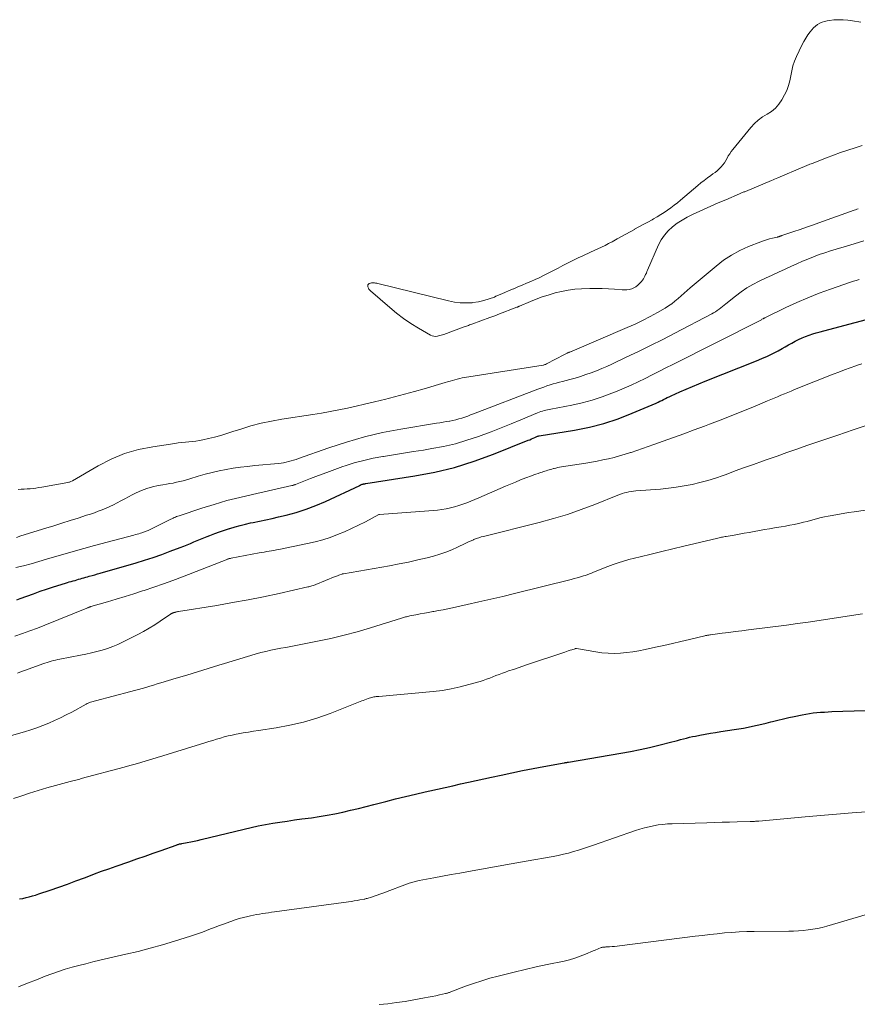
# Model space of a CAD drawing. Units: feet. Extents: x 1975000 to 1980030, y 554999 to 560000.
# Drawn here: x 1977731 to 1977849, y 555353 to 555492 of the extents above; entities that cross this region are included whole.
import ezdxf

# ---------------------------------------------------------------- set-up
doc = ezdxf.new("R2010")
doc.units = ezdxf.units.FT
doc.header["$LTSCALE"] = 100
doc.header["$MEASUREMENT"] = 0
doc.layers.add('CONTOUR INDEX', color=32, linetype='Continuous', lineweight=25)
doc.layers.add('CONTOUR INTERMEDIATE', color=40, linetype='Continuous', lineweight=15)

msp = doc.modelspace()

# ---------------------------------------------------------------- linework, layer by layer
at = {"layer": 'CONTOUR INDEX', "flags": 128}
for points, elevation in [([(1977730.48, 555409.88), (1977730.94, 555410.05), (1977731.88, 555410.4), (1977732.82, 555410.74), (1977733.76, 555411.08), (1977734.7, 555411.39), (1977735.65, 555411.7), (1977737.36, 555412.23), (1977737.63, 555412.32), (1977737.89, 555412.4), (1977738.16, 555412.47), (1977738.42, 555412.55), (1977738.46, 555412.56), (1977738.71, 555412.63), (1977738.96, 555412.71), (1977739.21, 555412.78), (1977739.46, 555412.85), (1977739.71, 555412.92), (1977739.96, 555413), (1977740.21, 555413.07), (1977740.46, 555413.14), (1977740.72, 555413.21), (1977741.1, 555413.31), (1977741.48, 555413.42), (1977741.86, 555413.53), (1977742.24, 555413.64), (1977747.31, 555415.11), (1977748.53, 555415.48), (1977749.74, 555415.87), (1977750.94, 555416.29), (1977752.14, 555416.73), (1977753.56, 555417.28), (1977754.04, 555417.46), (1977754.52, 555417.65), (1977754.99, 555417.85), (1977755.46, 555418.05), (1977755.93, 555418.25), (1977756.41, 555418.44), (1977756.88, 555418.64), (1977757.36, 555418.83), (1977757.75, 555418.98), (1977758.43, 555419.24), (1977759.11, 555419.49), (1977759.79, 555419.72), (1977760.48, 555419.95), (1977760.55, 555419.97), (1977761.28, 555420.19), (1977762.01, 555420.39), (1977762.75, 555420.57), (1977763.49, 555420.73), (1977763.82, 555420.8), (1977764.72, 555420.99), (1977765.63, 555421.18), (1977766.53, 555421.38), (1977767.44, 555421.59), (1977768.5, 555421.85), (1977769.92, 555422.23), (1977771.32, 555422.67), (1977772.69, 555423.2), (1977774.04, 555423.78), (1977778.89, 555426.04), (1977778.91, 555426.05), (1977778.93, 555426.06), (1977778.95, 555426.07), (1977778.98, 555426.08), (1977779.06, 555426.13), (1977779.08, 555426.14), (1977779.11, 555426.15), (1977779.13, 555426.15), (1977779.15, 555426.16), (1977779.23, 555426.19), (1977779.29, 555426.21), (1977779.35, 555426.23), (1977779.42, 555426.24), (1977779.48, 555426.25), (1977779.55, 555426.26), (1977779.62, 555426.27), (1977779.69, 555426.28), (1977779.76, 555426.3), (1977786.64, 555427.37), (1977789.48, 555427.91), (1977792.28, 555428.58), (1977795.03, 555429.44), (1977797.75, 555430.42), (1977802.67, 555432.4), (1977802.9, 555432.49), (1977803.13, 555432.59), (1977803.35, 555432.68), (1977803.58, 555432.78), (1977803.99, 555432.97), (1977804.01, 555432.98), (1977804.02, 555432.99), (1977804.04, 555432.99), (1977804.06, 555433), (1977804.14, 555433.01), (1977804.16, 555433.02), (1977804.18, 555433.02), (1977804.2, 555433.03), (1977804.22, 555433.03), (1977809.21, 555433.84), (1977811.29, 555434.26), (1977813.34, 555434.77), (1977815.36, 555435.44), (1977817.34, 555436.21), (1977820.72, 555437.66), (1977820.99, 555437.78), (1977821.25, 555437.91), (1977821.51, 555438.04), (1977821.77, 555438.17), (1977822.03, 555438.31), (1977822.29, 555438.44), (1977822.56, 555438.56), (1977822.83, 555438.68), (1977824.06, 555439.23), (1977824.95, 555439.62), (1977825.83, 555440), (1977826.73, 555440.37), (1977827.63, 555440.73), (1977834.87, 555443.6), (1977835.65, 555443.93), (1977836.42, 555444.28), (1977837.18, 555444.65), (1977837.93, 555445.05), (1977838.48, 555445.35), (1977838.94, 555445.61), (1977839.41, 555445.87), (1977839.88, 555446.13), (1977840.35, 555446.38), (1977840.82, 555446.63), (1977841.3, 555446.85), (1977841.79, 555447.06), (1977842.29, 555447.24), (1977842.81, 555447.41), (1977843.32, 555447.57), (1977843.84, 555447.72), (1977844.36, 555447.87), (1977848.79, 555449.03), (1977850.42, 555449.46)], 800), ([(1977730.87, 555367.65), (1977731.33, 555367.73), (1977731.79, 555367.83), (1977732.24, 555367.94), (1977732.69, 555368.07), (1977733.14, 555368.2), (1977733.58, 555368.35), (1977735.2, 555368.9), (1977736.42, 555369.32), (1977737.63, 555369.75), (1977738.84, 555370.19), (1977740.04, 555370.64), (1977740.4, 555370.78), (1977741.43, 555371.17), (1977742.46, 555371.55), (1977743.49, 555371.92), (1977744.52, 555372.28), (1977746.29, 555372.9), (1977747.43, 555373.3), (1977748.58, 555373.7), (1977749.72, 555374.11), (1977750.87, 555374.51), (1977752.96, 555375.25), (1977753.06, 555375.29), (1977753.16, 555375.32), (1977753.26, 555375.35), (1977753.36, 555375.38), (1977753.47, 555375.41), (1977753.57, 555375.43), (1977753.68, 555375.45), (1977753.78, 555375.47), (1977754.55, 555375.61), (1977755.04, 555375.71), (1977755.53, 555375.81), (1977756.01, 555375.92), (1977756.49, 555376.03), (1977762.56, 555377.5), (1977763.56, 555377.73), (1977764.57, 555377.95), (1977765.59, 555378.15), (1977766.61, 555378.33), (1977767.63, 555378.49), (1977768.65, 555378.65), (1977769.68, 555378.8), (1977770.7, 555378.94), (1977772.06, 555379.11), (1977773.17, 555379.27), (1977774.29, 555379.46), (1977775.39, 555379.67), (1977776.49, 555379.9), (1977777.59, 555380.16), (1977778.69, 555380.42), (1977779.78, 555380.69), (1977780.87, 555380.97), (1977782.56, 555381.41), (1977783.95, 555381.76), (1977785.35, 555382.11), (1977786.74, 555382.44), (1977788.14, 555382.76), (1977788.76, 555382.9), (1977789.85, 555383.15), (1977790.94, 555383.39), (1977792.03, 555383.64), (1977793.12, 555383.89), (1977794.21, 555384.13), (1977795.3, 555384.37), (1977796.39, 555384.61), (1977797.49, 555384.84), (1977798.86, 555385.14), (1977800.36, 555385.45), (1977801.86, 555385.76), (1977803.36, 555386.05), (1977804.86, 555386.34), (1977807.71, 555386.86), (1977807.79, 555386.88), (1977807.87, 555386.89), (1977807.95, 555386.91), (1977808.04, 555386.92), (1977808.12, 555386.93), (1977808.2, 555386.95), (1977808.28, 555386.96), (1977808.36, 555386.97), (1977815.75, 555388.22), (1977817.1, 555388.46), (1977818.44, 555388.73), (1977819.78, 555389.03), (1977821.1, 555389.35), (1977822.92, 555389.82), (1977823.34, 555389.92), (1977823.75, 555390.03), (1977824.17, 555390.15), (1977824.58, 555390.26), (1977825, 555390.37), (1977825.41, 555390.48), (1977825.83, 555390.57), (1977826.25, 555390.65), (1977826.89, 555390.77), (1977827.63, 555390.91), (1977828.37, 555391.03), (1977829.11, 555391.15), (1977829.86, 555391.27), (1977831.73, 555391.55), (1977832.38, 555391.65), (1977833.03, 555391.76), (1977833.68, 555391.89), (1977834.33, 555392.02), (1977834.97, 555392.17), (1977835.61, 555392.32), (1977836.25, 555392.47), (1977836.89, 555392.64), (1977837.14, 555392.7), (1977837.91, 555392.9), (1977838.67, 555393.08), (1977839.44, 555393.26), (1977840.21, 555393.42), (1977841.34, 555393.66), (1977841.85, 555393.75), (1977842.37, 555393.84), (1977842.89, 555393.91), (1977843.41, 555393.96), (1977843.93, 555394), (1977844.45, 555394.04), (1977844.97, 555394.07), (1977845.49, 555394.09), (1977850.22, 555394.24)], 820)]:
    msp.add_lwpolyline(points, dxfattribs=dict(at, elevation=elevation))
at = {"layer": 'CONTOUR INTERMEDIATE', "flags": 128}
for points, elevation in [([(1977849.58, 555491.44), (1977848.43, 555491.64), (1977847.77, 555491.73), (1977847.11, 555491.78), (1977846.45, 555491.78), (1977845.79, 555491.75), (1977845.19, 555491.69), (1977844.83, 555491.63), (1977844.48, 555491.55), (1977844.14, 555491.43), (1977843.81, 555491.28), (1977843.5, 555491.09), (1977843.21, 555490.88), (1977842.94, 555490.64), (1977842.7, 555490.37), (1977842.46, 555490.08), (1977842.13, 555489.63), (1977841.82, 555489.18), (1977841.54, 555488.7), (1977841.29, 555488.21), (1977840.53, 555486.6), (1977840.26, 555485.94), (1977840.02, 555485.26), (1977839.86, 555484.57), (1977839.73, 555483.86), (1977839.59, 555483.16), (1977839.41, 555482.47), (1977839.14, 555481.81), (1977838.83, 555481.16), (1977838.43, 555480.45), (1977838.01, 555479.84), (1977837.54, 555479.3), (1977836.98, 555478.84), (1977836.36, 555478.44), (1977835.72, 555478.05), (1977835.12, 555477.62), (1977834.58, 555477.12), (1977834.08, 555476.57), (1977831.53, 555473.47), (1977831.3, 555473.17), (1977831.09, 555472.86), (1977830.9, 555472.54), (1977830.72, 555472.21), (1977830.54, 555471.89), (1977830.34, 555471.57), (1977830.12, 555471.28), (1977829.88, 555471), (1977829.6, 555470.72), (1977829.32, 555470.46), (1977829.03, 555470.23), (1977828.73, 555470), (1977828.41, 555469.77), (1977827.94, 555469.44), (1977827.48, 555469.09), (1977827.03, 555468.73), (1977826.58, 555468.37), (1977824.16, 555466.31), (1977823.71, 555465.94), (1977823.26, 555465.58), (1977822.8, 555465.24), (1977822.33, 555464.9), (1977821.84, 555464.58), (1977821.36, 555464.27), (1977820.86, 555463.97), (1977820.36, 555463.68), (1977820.13, 555463.55), (1977819.52, 555463.21), (1977818.9, 555462.87), (1977818.29, 555462.53), (1977817.68, 555462.19), (1977817.66, 555462.18), (1977817.05, 555461.84), (1977816.45, 555461.5), (1977815.84, 555461.17), (1977815.23, 555460.83), (1977815, 555460.71), (1977814.5, 555460.44), (1977814.01, 555460.18), (1977813.5, 555459.92), (1977813, 555459.67), (1977812.49, 555459.43), (1977811.98, 555459.19), (1977811.47, 555458.95), (1977810.96, 555458.72), (1977810.84, 555458.67), (1977810.27, 555458.41), (1977809.7, 555458.14), (1977809.13, 555457.86), (1977808.57, 555457.58), (1977808.21, 555457.4), (1977807.54, 555457.06), (1977806.88, 555456.72), (1977806.21, 555456.37), (1977805.55, 555456.03), (1977805.39, 555455.95), (1977804.8, 555455.65), (1977804.22, 555455.36), (1977803.62, 555455.09), (1977803.02, 555454.82), (1977802.42, 555454.57), (1977801.82, 555454.31), (1977801.21, 555454.05), (1977800.61, 555453.8), (1977800.58, 555453.79), (1977799.96, 555453.53), (1977799.34, 555453.27), (1977798.72, 555453), (1977798.11, 555452.73), (1977797.88, 555452.63), (1977797.15, 555452.35), (1977796.4, 555452.12), (1977795.63, 555451.95), (1977794.85, 555451.84), (1977794.74, 555451.83), (1977793.9, 555451.79), (1977793.07, 555451.8), (1977792.24, 555451.91), (1977791.42, 555452.07), (1977781.43, 555454.54), (1977781.28, 555454.58), (1977781.13, 555454.6), (1977780.99, 555454.63), (1977780.84, 555454.64), (1977780.69, 555454.65), (1977780.54, 555454.63), (1977780.4, 555454.6), (1977780.26, 555454.55), (1977780.23, 555454.53), (1977780.12, 555454.45), (1977780.04, 555454.35), (1977780.02, 555454.22), (1977780.03, 555454.08), (1977780.03, 555454.06), (1977780.1, 555453.9), (1977780.18, 555453.75), (1977780.29, 555453.62), (1977780.41, 555453.49), (1977783.12, 555451.14), (1977784.09, 555450.35), (1977785.08, 555449.6), (1977786.11, 555448.9), (1977787.18, 555448.24), (1977788.88, 555447.25), (1977789.11, 555447.15), (1977789.35, 555447.08), (1977789.6, 555447.07), (1977789.86, 555447.1), (1977790, 555447.14), (1977790.19, 555447.18), (1977790.37, 555447.23), (1977790.55, 555447.29), (1977790.73, 555447.36), (1977793.47, 555448.36), (1977793.63, 555448.42), (1977793.78, 555448.47), (1977793.93, 555448.52), (1977794.08, 555448.58), (1977794.24, 555448.63), (1977794.39, 555448.68), (1977794.54, 555448.74), (1977794.69, 555448.79), (1977797.25, 555449.73), (1977797.53, 555449.83), (1977797.81, 555449.93), (1977798.08, 555450.03), (1977798.35, 555450.14), (1977801.04, 555451.18), (1977801.09, 555451.2), (1977801.14, 555451.21), (1977801.19, 555451.23), (1977801.24, 555451.25), (1977801.29, 555451.27), (1977801.34, 555451.3), (1977801.39, 555451.32), (1977801.44, 555451.34), (1977802.97, 555451.99), (1977803.79, 555452.32), (1977804.62, 555452.64), (1977805.46, 555452.91), (1977806.31, 555453.17), (1977806.44, 555453.21), (1977807.36, 555453.43), (1977808.29, 555453.61), (1977809.23, 555453.72), (1977810.18, 555453.79), (1977811.35, 555453.82), (1977812.23, 555453.84), (1977813.1, 555453.83), (1977813.97, 555453.79), (1977814.85, 555453.74), (1977815.9, 555453.65), (1977816.25, 555453.64), (1977816.59, 555453.66), (1977816.93, 555453.71), (1977817.26, 555453.79), (1977817.58, 555453.91), (1977817.87, 555454.07), (1977818.13, 555454.28), (1977818.37, 555454.52), (1977818.64, 555454.84), (1977818.78, 555455.02), (1977818.91, 555455.2), (1977819.03, 555455.39), (1977819.13, 555455.59), (1977819.23, 555455.79), (1977819.33, 555456), (1977819.42, 555456.21), (1977819.51, 555456.41), (1977821.05, 555459.98), (1977821.43, 555460.7), (1977821.88, 555461.38), (1977822.42, 555461.99), (1977823.02, 555462.55), (1977823.69, 555463.04), (1977824.38, 555463.5), (1977825.1, 555463.91), (1977825.84, 555464.28), (1977826.38, 555464.53), (1977827.42, 555465), (1977828.45, 555465.47), (1977829.49, 555465.92), (1977830.53, 555466.37), (1977832.46, 555467.19), (1977832.57, 555467.23), (1977832.67, 555467.28), (1977832.78, 555467.32), (1977832.89, 555467.37), (1977833, 555467.41), (1977833.11, 555467.46), (1977833.21, 555467.5), (1977833.32, 555467.55), (1977837.01, 555469.1), (1977837.23, 555469.19), (1977837.44, 555469.29), (1977837.66, 555469.38), (1977837.87, 555469.47), (1977841.4, 555470.96), (1977841.56, 555471.03), (1977841.73, 555471.1), (1977841.9, 555471.17), (1977842.07, 555471.24), (1977842.23, 555471.3), (1977842.4, 555471.37), (1977842.57, 555471.44), (1977842.74, 555471.5), (1977844.75, 555472.28), (1977845.75, 555472.65), (1977846.75, 555473.02), (1977847.77, 555473.36), (1977848.78, 555473.7), (1977848.81, 555473.71), (1977849.81, 555474.03)], 784), ([(1977730.69, 555425.46), (1977731.11, 555425.48), (1977731.53, 555425.51), (1977731.94, 555425.54), (1977732.36, 555425.57), (1977732.78, 555425.61), (1977733.19, 555425.66), (1977733.6, 555425.72), (1977734.02, 555425.79), (1977737.7, 555426.46), (1977737.81, 555426.48), (1977737.91, 555426.51), (1977738.02, 555426.54), (1977738.12, 555426.58), (1977738.33, 555426.66), (1977738.37, 555426.69), (1977741.99, 555428.81), (1977743.82, 555429.74), (1977745.7, 555430.53), (1977747.66, 555431.09), (1977749.67, 555431.5), (1977752.79, 555431.96), (1977753.28, 555432.03), (1977753.78, 555432.08), (1977754.28, 555432.13), (1977754.78, 555432.17), (1977755.27, 555432.21), (1977755.77, 555432.27), (1977756.26, 555432.35), (1977756.75, 555432.46), (1977757.52, 555432.64), (1977758.39, 555432.86), (1977759.26, 555433.09), (1977760.12, 555433.34), (1977760.98, 555433.62), (1977762.1, 555433.99), (1977763.52, 555434.42), (1977764.96, 555434.8), (1977766.41, 555435.11), (1977767.87, 555435.37), (1977772.28, 555436.05), (1977773.5, 555436.24), (1977774.72, 555436.46), (1977775.94, 555436.69), (1977777.15, 555436.95), (1977778.36, 555437.21), (1977779.56, 555437.49), (1977780.77, 555437.78), (1977781.97, 555438.07), (1977782.39, 555438.17), (1977783.79, 555438.53), (1977785.2, 555438.9), (1977786.6, 555439.29), (1977787.99, 555439.69), (1977790.95, 555440.57), (1977791.29, 555440.67), (1977791.63, 555440.76), (1977791.97, 555440.86), (1977792.31, 555440.96), (1977792.65, 555441.05), (1977792.99, 555441.13), (1977793.34, 555441.2), (1977793.69, 555441.26), (1977804.75, 555443.02), (1977804.83, 555443.03), (1977804.92, 555443.05), (1977805, 555443.08), (1977805.08, 555443.11), (1977805.24, 555443.18), (1977807.77, 555444.53), (1977807.87, 555444.58), (1977807.97, 555444.63), (1977808.07, 555444.67), (1977808.17, 555444.72), (1977808.2, 555444.73), (1977808.29, 555444.77), (1977808.37, 555444.8), (1977808.46, 555444.83), (1977808.54, 555444.86), (1977808.62, 555444.89), (1977808.71, 555444.92), (1977808.79, 555444.96), (1977808.88, 555444.99), (1977816.64, 555448.32), (1977817.73, 555448.81), (1977818.8, 555449.32), (1977819.86, 555449.88), (1977820.9, 555450.45), (1977821.97, 555451.07), (1977822.46, 555451.37), (1977822.93, 555451.69), (1977823.37, 555452.04), (1977823.8, 555452.41), (1977824.23, 555452.79), (1977824.66, 555453.17), (1977825.09, 555453.55), (1977825.52, 555453.92), (1977829.17, 555457), (1977830.24, 555457.82), (1977831.35, 555458.56), (1977832.53, 555459.19), (1977833.76, 555459.75), (1977835.47, 555460.43), (1977835.88, 555460.58), (1977836.28, 555460.72), (1977836.7, 555460.83), (1977837.12, 555460.94), (1977837.85, 555461.1), (1977837.9, 555461.12), (1977837.96, 555461.13), (1977838.01, 555461.15), (1977838.07, 555461.17), (1977838.12, 555461.19), (1977838.17, 555461.2), (1977838.22, 555461.22), (1977838.27, 555461.24), (1977838.32, 555461.26), (1977838.37, 555461.28), (1977838.42, 555461.29), (1977838.47, 555461.31), (1977840.15, 555461.87), (1977841.03, 555462.17), (1977841.92, 555462.48), (1977842.8, 555462.79), (1977843.68, 555463.1), (1977848.66, 555464.89), (1977848.85, 555464.95), (1977849.04, 555465.02), (1977849.22, 555465.08)], 788), ([(1977730.43, 555418.7), (1977731.06, 555418.89), (1977734.56, 555419.98), (1977735.71, 555420.34), (1977736.86, 555420.7), (1977738.01, 555421.06), (1977739.15, 555421.43), (1977740.33, 555421.81), (1977740.89, 555421.99), (1977741.44, 555422.18), (1977741.99, 555422.38), (1977742.54, 555422.58), (1977743.08, 555422.8), (1977743.61, 555423.04), (1977744.14, 555423.3), (1977744.65, 555423.57), (1977744.67, 555423.58), (1977745.19, 555423.87), (1977745.71, 555424.15), (1977746.24, 555424.43), (1977746.77, 555424.7), (1977747.34, 555424.99), (1977748.09, 555425.32), (1977748.86, 555425.61), (1977749.64, 555425.83), (1977750.45, 555426), (1977751.11, 555426.12), (1977751.59, 555426.2), (1977752.07, 555426.28), (1977752.55, 555426.37), (1977753.03, 555426.47), (1977753.5, 555426.57), (1977753.97, 555426.68), (1977754.44, 555426.81), (1977754.91, 555426.95), (1977756.09, 555427.32), (1977757.07, 555427.6), (1977758.05, 555427.86), (1977759.04, 555428.08), (1977760.04, 555428.28), (1977761.04, 555428.45), (1977762.05, 555428.6), (1977763.06, 555428.72), (1977764.07, 555428.83), (1977767.43, 555429.14), (1977767.79, 555429.18), (1977768.14, 555429.24), (1977768.5, 555429.31), (1977768.85, 555429.39), (1977769.2, 555429.48), (1977769.54, 555429.58), (1977769.89, 555429.7), (1977770.23, 555429.81), (1977774.52, 555431.34), (1977777.02, 555432.16), (1977779.54, 555432.89), (1977782.1, 555433.48), (1977784.69, 555433.98), (1977789.73, 555434.81), (1977790.19, 555434.89), (1977790.64, 555434.96), (1977791.1, 555435.04), (1977791.55, 555435.12), (1977791.6, 555435.12), (1977792.03, 555435.21), (1977792.46, 555435.3), (1977792.88, 555435.42), (1977793.3, 555435.54), (1977793.71, 555435.68), (1977794.12, 555435.83), (1977794.53, 555435.98), (1977794.94, 555436.13), (1977804, 555439.61), (1977804.43, 555439.77), (1977804.86, 555439.92), (1977805.3, 555440.07), (1977805.74, 555440.22), (1977806.18, 555440.35), (1977806.62, 555440.48), (1977807.06, 555440.6), (1977807.51, 555440.72), (1977808.51, 555440.98), (1977809.28, 555441.19), (1977810.04, 555441.42), (1977810.79, 555441.67), (1977811.55, 555441.94), (1977812.29, 555442.23), (1977813.03, 555442.53), (1977813.76, 555442.84), (1977814.48, 555443.17), (1977816.5, 555444.12), (1977818.22, 555444.94), (1977819.94, 555445.77), (1977821.65, 555446.63), (1977823.35, 555447.51), (1977828.55, 555450.24), (1977828.82, 555450.39), (1977829.09, 555450.55), (1977829.34, 555450.72), (1977829.59, 555450.9), (1977829.83, 555451.09), (1977830.07, 555451.28), (1977830.31, 555451.47), (1977830.55, 555451.67), (1977831.89, 555452.75), (1977832.69, 555453.35), (1977833.51, 555453.91), (1977834.37, 555454.42), (1977835.26, 555454.88), (1977836.17, 555455.31), (1977837.08, 555455.73), (1977837.99, 555456.15), (1977838.9, 555456.57), (1977839.81, 555456.98), (1977840.58, 555457.33), (1977841.36, 555457.67), (1977842.14, 555457.99), (1977842.93, 555458.31), (1977843.72, 555458.61), (1977844.51, 555458.89), (1977845.32, 555459.16), (1977846.13, 555459.4), (1977847.27, 555459.73), (1977848.65, 555460.13), (1977850.02, 555460.55)], 792), ([(1977730.33, 555414.42), (1977731.43, 555414.7), (1977732.52, 555414.98), (1977733.61, 555415.29), (1977734.7, 555415.6), (1977735.49, 555415.84), (1977736.97, 555416.28), (1977738.46, 555416.71), (1977739.95, 555417.13), (1977741.44, 555417.54), (1977747.02, 555419.03), (1977747.25, 555419.09), (1977747.48, 555419.15), (1977747.7, 555419.21), (1977747.93, 555419.27), (1977748.12, 555419.33), (1977748.25, 555419.37), (1977748.38, 555419.41), (1977748.51, 555419.46), (1977748.64, 555419.51), (1977748.76, 555419.56), (1977748.89, 555419.62), (1977749.02, 555419.67), (1977749.14, 555419.73), (1977752.05, 555421.18), (1977752.21, 555421.26), (1977752.37, 555421.33), (1977752.54, 555421.41), (1977752.71, 555421.48), (1977752.87, 555421.56), (1977753.04, 555421.62), (1977753.21, 555421.69), (1977753.38, 555421.74), (1977756.58, 555422.8), (1977758.36, 555423.35), (1977760.15, 555423.88), (1977761.96, 555424.34), (1977763.77, 555424.77), (1977769.29, 555426), (1977769.31, 555426), (1977769.33, 555426.01), (1977769.34, 555426.01), (1977769.36, 555426.02), (1977769.43, 555426.03), (1977769.45, 555426.04), (1977769.47, 555426.04), (1977769.48, 555426.05), (1977769.5, 555426.06), (1977769.58, 555426.09), (1977769.64, 555426.11), (1977769.7, 555426.13), (1977769.75, 555426.15), (1977769.81, 555426.17), (1977771.95, 555427.01), (1977773.08, 555427.45), (1977774.22, 555427.87), (1977775.36, 555428.28), (1977776.5, 555428.68), (1977776.81, 555428.79), (1977778.12, 555429.2), (1977779.45, 555429.56), (1977780.79, 555429.86), (1977782.14, 555430.11), (1977782.25, 555430.12), (1977783.66, 555430.35), (1977785.07, 555430.58), (1977786.49, 555430.8), (1977787.9, 555431.03), (1977789.04, 555431.22), (1977790.71, 555431.54), (1977792.38, 555431.92), (1977794.01, 555432.4), (1977795.63, 555432.94), (1977796, 555433.08), (1977797.42, 555433.61), (1977798.83, 555434.15), (1977800.24, 555434.72), (1977801.64, 555435.29), (1977803.99, 555436.27), (1977804.22, 555436.36), (1977804.45, 555436.45), (1977804.68, 555436.52), (1977804.91, 555436.59), (1977805.15, 555436.65), (1977805.38, 555436.7), (1977805.62, 555436.75), (1977805.86, 555436.8), (1977808.83, 555437.38), (1977810.27, 555437.71), (1977811.69, 555438.08), (1977813.09, 555438.54), (1977814.48, 555439.05), (1977815.2, 555439.34), (1977816.2, 555439.76), (1977817.2, 555440.2), (1977818.19, 555440.66), (1977819.17, 555441.14), (1977820.14, 555441.63), (1977821.11, 555442.12), (1977822.09, 555442.62), (1977823.06, 555443.11), (1977835.47, 555449.36), (1977835.49, 555449.38), (1977835.56, 555449.43), (1977835.64, 555449.48), (1977835.8, 555449.56), (1977835.86, 555449.6), (1977835.93, 555449.63), (1977835.99, 555449.66), (1977836.06, 555449.7), (1977839.01, 555451.13), (1977840.56, 555451.85), (1977842.13, 555452.53), (1977843.72, 555453.15), (1977845.33, 555453.74), (1977848.16, 555454.72), (1977848.56, 555454.85), (1977848.96, 555454.98), (1977849.36, 555455.1)], 796), ([(1977730.2, 555404.75), (1977731.27, 555405.11), (1977732.33, 555405.49), (1977733.39, 555405.88), (1977734.44, 555406.3), (1977740.37, 555408.71), (1977740.44, 555408.74), (1977740.51, 555408.77), (1977740.58, 555408.8), (1977740.65, 555408.82), (1977740.73, 555408.85), (1977740.8, 555408.87), (1977740.87, 555408.89), (1977740.94, 555408.92), (1977743.28, 555409.6), (1977744.52, 555409.97), (1977745.76, 555410.35), (1977747, 555410.74), (1977748.23, 555411.13), (1977748.48, 555411.21), (1977749.83, 555411.66), (1977751.18, 555412.12), (1977752.51, 555412.61), (1977753.85, 555413.12), (1977760.28, 555415.63), (1977760.32, 555415.65), (1977760.45, 555415.69), (1977760.52, 555415.7), (1977760.58, 555415.72), (1977760.65, 555415.73), (1977760.72, 555415.75), (1977764.71, 555416.5), (1977765.06, 555416.56), (1977765.4, 555416.62), (1977765.75, 555416.68), (1977766.09, 555416.74), (1977766.44, 555416.8), (1977766.78, 555416.86), (1977767.13, 555416.93), (1977767.47, 555417), (1977771.53, 555417.82), (1977772.6, 555418.07), (1977773.66, 555418.35), (1977774.7, 555418.7), (1977775.73, 555419.08), (1977776.75, 555419.5), (1977777.74, 555419.95), (1977778.73, 555420.42), (1977779.7, 555420.91), (1977781.6, 555421.92), (1977781.66, 555421.94), (1977788.64, 555422.43), (1977789.26, 555422.49), (1977789.87, 555422.55), (1977790.48, 555422.64), (1977791.08, 555422.74), (1977791.1, 555422.74), (1977791.7, 555422.87), (1977792.28, 555423.01), (1977792.86, 555423.18), (1977793.44, 555423.38), (1977794.01, 555423.59), (1977794.57, 555423.81), (1977795.13, 555424.04), (1977795.69, 555424.28), (1977799.46, 555425.92), (1977800.17, 555426.22), (1977800.88, 555426.51), (1977801.59, 555426.8), (1977802.31, 555427.08), (1977803.13, 555427.39), (1977803.44, 555427.51), (1977803.75, 555427.62), (1977804.07, 555427.73), (1977804.38, 555427.84), (1977804.62, 555427.91), (1977804.81, 555427.98), (1977805.01, 555428.04), (1977805.21, 555428.11), (1977805.41, 555428.17), (1977805.61, 555428.23), (1977805.81, 555428.29), (1977806.01, 555428.34), (1977806.21, 555428.4), (1977806.32, 555428.42), (1977806.57, 555428.49), (1977806.83, 555428.54), (1977807.09, 555428.59), (1977807.35, 555428.64), (1977810.81, 555429.18), (1977811.6, 555429.32), (1977812.4, 555429.46), (1977813.19, 555429.63), (1977813.98, 555429.8), (1977814.77, 555429.99), (1977815.55, 555430.19), (1977816.33, 555430.42), (1977817.1, 555430.67), (1977817.17, 555430.69), (1977817.97, 555430.96), (1977818.78, 555431.23), (1977819.58, 555431.51), (1977820.37, 555431.79), (1977821.71, 555432.27), (1977823.17, 555432.79), (1977824.63, 555433.32), (1977826.09, 555433.86), (1977827.55, 555434.41), (1977828.24, 555434.67), (1977829.77, 555435.26), (1977831.3, 555435.86), (1977832.83, 555436.47), (1977834.35, 555437.1), (1977836.43, 555437.96), (1977836.91, 555438.16), (1977837.38, 555438.36), (1977837.86, 555438.56), (1977838.33, 555438.76), (1977838.81, 555438.97), (1977839.28, 555439.17), (1977839.76, 555439.36), (1977840.24, 555439.55), (1977845.69, 555441.73), (1977846.49, 555442.04), (1977847.28, 555442.34), (1977848.08, 555442.63), (1977848.88, 555442.92), (1977848.99, 555442.95), (1977849.74, 555443.21)], 804), ([(1977730.58, 555399.53), (1977731.15, 555399.75), (1977731.72, 555399.96), (1977734.17, 555400.84), (1977734.46, 555400.94), (1977734.76, 555401.04), (1977735.05, 555401.13), (1977735.35, 555401.22), (1977735.66, 555401.3), (1977735.96, 555401.38), (1977736.26, 555401.44), (1977736.57, 555401.51), (1977739.47, 555402.05), (1977740.24, 555402.2), (1977741.02, 555402.38), (1977741.78, 555402.57), (1977742.55, 555402.78), (1977743.3, 555403.02), (1977744.04, 555403.28), (1977744.76, 555403.59), (1977745.48, 555403.93), (1977747.56, 555404.99), (1977748.38, 555405.42), (1977749.18, 555405.88), (1977749.97, 555406.37), (1977750.74, 555406.88), (1977752.18, 555407.86), (1977752.23, 555407.89), (1977752.27, 555407.92), (1977752.32, 555407.94), (1977752.37, 555407.97), (1977752.42, 555407.99), (1977752.47, 555408), (1977752.51, 555408.02), (1977752.56, 555408.04), (1977752.59, 555408.05), (1977752.66, 555408.07), (1977752.72, 555408.09), (1977752.79, 555408.11), (1977752.85, 555408.13), (1977752.91, 555408.14), (1977753.01, 555408.17), (1977753.1, 555408.19), (1977753.2, 555408.21), (1977753.29, 555408.22), (1977758.72, 555409.1), (1977760.92, 555409.48), (1977763.12, 555409.88), (1977765.31, 555410.32), (1977767.49, 555410.79), (1977771.56, 555411.7), (1977771.71, 555411.73), (1977771.85, 555411.77), (1977772, 555411.81), (1977772.14, 555411.86), (1977772.29, 555411.9), (1977772.43, 555411.95), (1977772.57, 555412), (1977772.71, 555412.06), (1977775.42, 555413.15), (1977775.59, 555413.22), (1977775.75, 555413.28), (1977775.91, 555413.34), (1977776.08, 555413.4), (1977776.38, 555413.51), (1977776.39, 555413.52), (1977776.41, 555413.53), (1977776.42, 555413.53), (1977776.44, 555413.53), (1977776.51, 555413.55), (1977776.52, 555413.55), (1977776.54, 555413.56), (1977776.56, 555413.56), (1977776.57, 555413.56), (1977783.09, 555414.69), (1977784.43, 555414.94), (1977785.77, 555415.21), (1977787.1, 555415.51), (1977788.42, 555415.83), (1977789.3, 555416.06), (1977790.17, 555416.31), (1977791.03, 555416.6), (1977791.87, 555416.94), (1977792.7, 555417.31), (1977793.75, 555417.83), (1977794.04, 555417.97), (1977794.33, 555418.1), (1977794.63, 555418.23), (1977794.93, 555418.36), (1977794.99, 555418.39), (1977795.33, 555418.52), (1977795.67, 555418.64), (1977796.01, 555418.75), (1977796.36, 555418.84), (1977804.22, 555420.79), (1977806.22, 555421.34), (1977808.19, 555421.93), (1977810.14, 555422.61), (1977812.07, 555423.35), (1977815.3, 555424.66), (1977815.61, 555424.77), (1977815.92, 555424.88), (1977816.23, 555424.97), (1977816.55, 555425.05), (1977816.87, 555425.11), (1977817.19, 555425.17), (1977817.52, 555425.21), (1977817.85, 555425.25), (1977821.31, 555425.52), (1977822.44, 555425.63), (1977823.56, 555425.77), (1977824.68, 555425.96), (1977825.8, 555426.17), (1977826.9, 555426.43), (1977828, 555426.72), (1977829.08, 555427.06), (1977830.15, 555427.43), (1977830.59, 555427.59), (1977831.87, 555428.07), (1977833.16, 555428.54), (1977834.44, 555429), (1977835.73, 555429.46), (1977836.37, 555429.69), (1977837.77, 555430.18), (1977839.17, 555430.67), (1977840.57, 555431.16), (1977841.98, 555431.65), (1977843.38, 555432.13), (1977844.79, 555432.61), (1977846.2, 555433.09), (1977847.6, 555433.56), (1977848.39, 555433.82), (1977850.19, 555434.43)], 808), ([(1977728.04, 555390.26), (1977731.59, 555391.25), (1977732.45, 555391.51), (1977733.31, 555391.8), (1977734.15, 555392.12), (1977734.99, 555392.46), (1977735.81, 555392.82), (1977736.63, 555393.21), (1977737.44, 555393.62), (1977738.24, 555394.04), (1977740.26, 555395.15), (1977740.41, 555395.23), (1977740.57, 555395.3), (1977740.74, 555395.37), (1977740.9, 555395.43), (1977741.07, 555395.49), (1977741.24, 555395.54), (1977741.4, 555395.59), (1977741.58, 555395.64), (1977746.57, 555396.92), (1977747.11, 555397.06), (1977747.64, 555397.21), (1977748.17, 555397.36), (1977748.71, 555397.52), (1977749.24, 555397.68), (1977749.77, 555397.84), (1977750.3, 555398), (1977750.83, 555398.16), (1977752.99, 555398.8), (1977754.49, 555399.25), (1977755.99, 555399.71), (1977757.48, 555400.17), (1977758.98, 555400.64), (1977759.8, 555400.9), (1977760.88, 555401.24), (1977761.97, 555401.57), (1977763.05, 555401.88), (1977764.14, 555402.2), (1977764.93, 555402.42), (1977765.63, 555402.6), (1977766.33, 555402.77), (1977767.04, 555402.92), (1977767.75, 555403.05), (1977768.46, 555403.17), (1977769.17, 555403.29), (1977769.88, 555403.42), (1977770.59, 555403.56), (1977772.94, 555404.03), (1977774.82, 555404.44), (1977776.68, 555404.88), (1977778.54, 555405.38), (1977780.38, 555405.92), (1977784.78, 555407.29), (1977784.92, 555407.34), (1977785.07, 555407.38), (1977785.21, 555407.42), (1977785.36, 555407.46), (1977785.5, 555407.5), (1977785.65, 555407.54), (1977785.79, 555407.57), (1977785.94, 555407.6), (1977786.82, 555407.77), (1977787.41, 555407.88), (1977788.01, 555407.99), (1977788.6, 555408.1), (1977789.19, 555408.21), (1977789.33, 555408.23), (1977790, 555408.35), (1977790.66, 555408.48), (1977791.32, 555408.61), (1977791.98, 555408.75), (1977794.03, 555409.2), (1977795.71, 555409.58), (1977797.39, 555409.97), (1977799.06, 555410.37), (1977800.74, 555410.78), (1977808.73, 555412.77), (1977809.16, 555412.88), (1977809.59, 555413), (1977810.02, 555413.12), (1977810.44, 555413.25), (1977810.69, 555413.33), (1977810.99, 555413.42), (1977811.29, 555413.53), (1977811.58, 555413.64), (1977811.87, 555413.76), (1977812.16, 555413.89), (1977812.45, 555414.01), (1977812.74, 555414.13), (1977813.03, 555414.25), (1977813.9, 555414.59), (1977814.63, 555414.87), (1977815.37, 555415.12), (1977816.12, 555415.35), (1977816.87, 555415.55), (1977818.44, 555415.93), (1977819.99, 555416.31), (1977821.53, 555416.69), (1977823.08, 555417.07), (1977824.63, 555417.44), (1977829.25, 555418.56), (1977829.42, 555418.6), (1977829.59, 555418.64), (1977829.76, 555418.68), (1977829.93, 555418.71), (1977830.1, 555418.74), (1977830.27, 555418.78), (1977830.44, 555418.81), (1977830.61, 555418.84), (1977831.72, 555419.02), (1977832.44, 555419.14), (1977833.15, 555419.27), (1977833.86, 555419.4), (1977834.57, 555419.53), (1977835.28, 555419.66), (1977835.99, 555419.79), (1977836.71, 555419.91), (1977837.42, 555420.03), (1977838.37, 555420.19), (1977838.98, 555420.29), (1977839.59, 555420.4), (1977840.2, 555420.53), (1977840.8, 555420.66), (1977841.01, 555420.71), (1977841.51, 555420.83), (1977842.01, 555420.96), (1977842.5, 555421.09), (1977843, 555421.23), (1977843.49, 555421.37), (1977843.99, 555421.49), (1977844.49, 555421.6), (1977844.99, 555421.7), (1977845.54, 555421.8), (1977846.32, 555421.94), (1977847.09, 555422.07), (1977847.87, 555422.19), (1977848.66, 555422.31), (1977851.84, 555422.75)], 812), ([(1977730, 555381.81), (1977731.07, 555382.18), (1977732.28, 555382.58), (1977733.5, 555382.97), (1977734.72, 555383.33), (1977735.95, 555383.67), (1977738.03, 555384.23), (1977738.22, 555384.28), (1977738.41, 555384.33), (1977738.61, 555384.38), (1977738.8, 555384.43), (1977738.99, 555384.48), (1977739.18, 555384.53), (1977739.37, 555384.58), (1977739.57, 555384.63), (1977745.64, 555386.26), (1977746.42, 555386.47), (1977747.2, 555386.69), (1977747.98, 555386.91), (1977748.76, 555387.13), (1977749.54, 555387.37), (1977750.31, 555387.6), (1977751.09, 555387.84), (1977751.86, 555388.08), (1977757.04, 555389.71), (1977757.59, 555389.88), (1977758.13, 555390.04), (1977758.68, 555390.21), (1977759.22, 555390.37), (1977759.77, 555390.53), (1977760.32, 555390.67), (1977760.87, 555390.79), (1977761.43, 555390.9), (1977761.74, 555390.96), (1977762.45, 555391.08), (1977763.17, 555391.21), (1977763.88, 555391.32), (1977764.6, 555391.43), (1977767.09, 555391.81), (1977769.03, 555392.17), (1977770.95, 555392.62), (1977772.84, 555393.19), (1977774.7, 555393.85), (1977779.16, 555395.6), (1977779.39, 555395.68), (1977779.62, 555395.77), (1977779.85, 555395.86), (1977780.08, 555395.94), (1977780.22, 555395.99), (1977780.38, 555396.05), (1977780.55, 555396.1), (1977780.71, 555396.13), (1977780.88, 555396.16), (1977781.05, 555396.19), (1977781.22, 555396.21), (1977781.39, 555396.23), (1977781.56, 555396.25), (1977789.26, 555396.95), (1977790.54, 555397.1), (1977791.8, 555397.3), (1977793.06, 555397.58), (1977794.3, 555397.91), (1977795.86, 555398.36), (1977796.32, 555398.51), (1977796.77, 555398.66), (1977797.22, 555398.82), (1977797.66, 555399), (1977798.11, 555399.18), (1977798.56, 555399.35), (1977799.01, 555399.52), (1977799.46, 555399.68), (1977799.89, 555399.83), (1977800.56, 555400.06), (1977801.22, 555400.29), (1977801.89, 555400.52), (1977802.56, 555400.74), (1977807.81, 555402.51), (1977808.06, 555402.6), (1977808.31, 555402.68), (1977808.56, 555402.76), (1977808.81, 555402.84), (1977809.28, 555402.98), (1977809.3, 555402.99), (1977809.31, 555402.99), (1977809.33, 555402.99), (1977809.35, 555402.99), (1977809.41, 555403), (1977809.43, 555403), (1977809.44, 555403), (1977809.46, 555403), (1977809.47, 555402.99), (1977812.18, 555402.53), (1977813.05, 555402.41), (1977813.92, 555402.33), (1977814.8, 555402.32), (1977815.68, 555402.35), (1977816.55, 555402.43), (1977817.43, 555402.54), (1977818.29, 555402.69), (1977819.16, 555402.86), (1977820.61, 555403.18), (1977821.81, 555403.45), (1977823.01, 555403.72), (1977824.2, 555403.99), (1977825.4, 555404.27), (1977827.6, 555404.8), (1977827.69, 555404.82), (1977827.79, 555404.84), (1977827.88, 555404.86), (1977827.98, 555404.88), (1977828.08, 555404.9), (1977828.17, 555404.91), (1977828.27, 555404.93), (1977828.37, 555404.94), (1977830.03, 555405.15), (1977830.95, 555405.27), (1977831.88, 555405.39), (1977832.8, 555405.51), (1977833.73, 555405.63), (1977839.11, 555406.32), (1977840.64, 555406.53), (1977842.18, 555406.74), (1977843.71, 555406.96), (1977845.24, 555407.18), (1977846.77, 555407.42), (1977848.3, 555407.67), (1977849.82, 555407.92)], 816), ([(1977730.74, 555355.24), (1977732, 555355.75), (1977733.25, 555356.25), (1977734.47, 555356.73), (1977735.41, 555357.08), (1977736.36, 555357.42), (1977737.32, 555357.72), (1977738.29, 555358), (1977739.26, 555358.26), (1977740.24, 555358.51), (1977741.21, 555358.75), (1977742.19, 555358.99), (1977745.87, 555359.83), (1977747.6, 555360.25), (1977749.32, 555360.7), (1977751.03, 555361.18), (1977752.73, 555361.69), (1977754.99, 555362.4), (1977755.56, 555362.59), (1977756.13, 555362.78), (1977756.69, 555362.98), (1977757.25, 555363.2), (1977757.81, 555363.42), (1977758.37, 555363.63), (1977758.93, 555363.84), (1977759.5, 555364.05), (1977760.71, 555364.48), (1977761.3, 555364.68), (1977761.89, 555364.87), (1977762.49, 555365.03), (1977763.1, 555365.18), (1977763.48, 555365.26), (1977763.9, 555365.35), (1977764.32, 555365.43), (1977764.74, 555365.51), (1977765.16, 555365.58), (1977765.58, 555365.64), (1977766, 555365.7), (1977766.43, 555365.76), (1977766.85, 555365.82), (1977777.31, 555367.24), (1977777.71, 555367.3), (1977778.11, 555367.36), (1977778.51, 555367.43), (1977778.91, 555367.51), (1977779.49, 555367.62), (1977779.6, 555367.64), (1977779.7, 555367.67), (1977779.81, 555367.7), (1977779.91, 555367.73), (1977780.52, 555367.92), (1977780.93, 555368.06), (1977781.33, 555368.2), (1977781.74, 555368.34), (1977782.14, 555368.48), (1977785.86, 555369.86), (1977786.03, 555369.92), (1977786.2, 555369.98), (1977786.37, 555370.03), (1977786.55, 555370.08), (1977786.72, 555370.13), (1977786.89, 555370.17), (1977787.07, 555370.21), (1977787.25, 555370.24), (1977789.33, 555370.63), (1977790.55, 555370.86), (1977791.77, 555371.08), (1977792.99, 555371.3), (1977794.21, 555371.52), (1977800.27, 555372.61), (1977800.53, 555372.66), (1977800.79, 555372.71), (1977801.05, 555372.75), (1977801.31, 555372.8), (1977801.57, 555372.84), (1977801.83, 555372.88), (1977802.09, 555372.93), (1977802.35, 555372.97), (1977806.18, 555373.65), (1977806.9, 555373.79), (1977807.62, 555373.95), (1977808.33, 555374.13), (1977809.04, 555374.33), (1977809.75, 555374.54), (1977810.45, 555374.76), (1977811.15, 555374.99), (1977811.85, 555375.23), (1977817.8, 555377.31), (1977818.43, 555377.51), (1977819.06, 555377.7), (1977819.71, 555377.85), (1977820.35, 555377.98), (1977821.01, 555378.09), (1977821.66, 555378.17), (1977822.32, 555378.23), (1977822.98, 555378.26), (1977827.87, 555378.41), (1977828.94, 555378.44), (1977830.01, 555378.47), (1977831.07, 555378.5), (1977832.14, 555378.53), (1977833.96, 555378.58), (1977834.12, 555378.58), (1977834.27, 555378.59), (1977834.43, 555378.59), (1977834.59, 555378.6), (1977834.75, 555378.61), (1977834.9, 555378.62), (1977835.06, 555378.63), (1977835.22, 555378.65), (1977841.74, 555379.24), (1977843.39, 555379.38), (1977845.05, 555379.53), (1977846.71, 555379.66), (1977848.37, 555379.8), (1977850.33, 555379.96)], 824), ([(1977781.61, 555352.73), (1977782.85, 555352.86), (1977784.08, 555353.01), (1977785.31, 555353.19), (1977786.54, 555353.4), (1977788.04, 555353.67), (1977788.56, 555353.77), (1977789.09, 555353.87), (1977789.61, 555353.98), (1977790.13, 555354.09), (1977790.97, 555354.28), (1977791.07, 555354.3), (1977791.17, 555354.33), (1977791.27, 555354.36), (1977791.37, 555354.39), (1977791.46, 555354.43), (1977791.56, 555354.46), (1977791.66, 555354.5), (1977791.75, 555354.54), (1977793.82, 555355.32), (1977794.95, 555355.73), (1977796.1, 555356.11), (1977797.25, 555356.45), (1977798.42, 555356.76), (1977799.15, 555356.95), (1977800.69, 555357.33), (1977802.24, 555357.69), (1977803.79, 555358.04), (1977805.34, 555358.38), (1977807.71, 555358.88), (1977808.49, 555359.07), (1977809.26, 555359.29), (1977810.01, 555359.55), (1977810.75, 555359.85), (1977811.81, 555360.3), (1977812.02, 555360.39), (1977812.22, 555360.48), (1977812.43, 555360.57), (1977812.64, 555360.65), (1977812.88, 555360.76), (1977812.97, 555360.79), (1977813.05, 555360.81), (1977813.14, 555360.83), (1977813.23, 555360.84), (1977813.32, 555360.85), (1977813.42, 555360.86), (1977813.51, 555360.86), (1977813.6, 555360.87), (1977814.13, 555360.9), (1977814.49, 555360.92), (1977814.85, 555360.95), (1977815.21, 555360.98), (1977815.56, 555361.02), (1977826.22, 555362.37), (1977827.26, 555362.5), (1977828.29, 555362.62), (1977829.33, 555362.73), (1977830.37, 555362.84), (1977831.41, 555362.93), (1977832.45, 555363), (1977833.49, 555363.04), (1977834.53, 555363.06), (1977839.44, 555363.09), (1977840.12, 555363.11), (1977840.8, 555363.14), (1977841.48, 555363.19), (1977842.15, 555363.27), (1977842.82, 555363.37), (1977843.49, 555363.49), (1977844.15, 555363.64), (1977844.8, 555363.82), (1977851.34, 555365.74)], 828)]:
    msp.add_lwpolyline(points, dxfattribs=dict(at, elevation=elevation))

doc.saveas('drawing.dxf')
